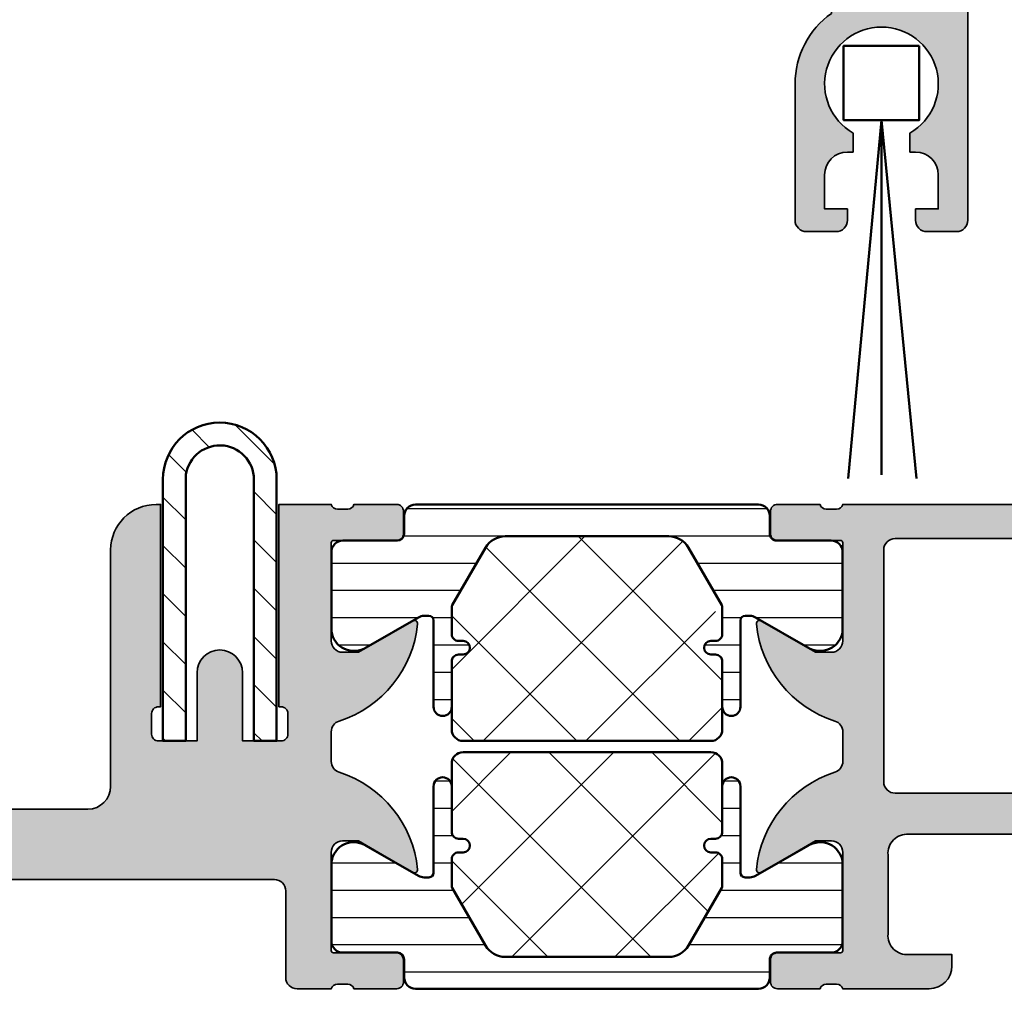
# Model space of a CAD drawing. Units: millimetres. Extents: x 119 to 5175, y 11388 to 12659.
# Drawn here: x 2481 to 2524, y 11571 to 11613 of the extents above; entities that cross this region are included whole.
import ezdxf

# ---------------------------------------------------------------- set-up
doc = ezdxf.new("R2010")
doc.units = ezdxf.units.MM
for name, color, linetype, lineweight in [('S03_AL_Kontur', 255, 'Continuous', 35), ('S04_AL_Schraffur', 253, 'Continuous', 25), ('S07_Isolation_Kontur', 91, 'Continuous', 50), ('S08_Isolation_Schraffur', 103, 'Continuous', 25), ('S11_Stahl_Kontur', 62, 'Continuous', 50), ('S12_Stahl_Schraffur', 181, 'Continuous', 25), ('S13_Zubehör_Kontur', 32, 'Continuous', 50)]:
    doc.layers.add(name, color=color, linetype=linetype, lineweight=lineweight)

# ---------------------------------------------------------------- blocks, each defined once
blk = doc.blocks.new('202428_s')
at = {"layer": 'S12_Stahl_Schraffur'}
h = blk.add_hatch(dxfattribs=at)
h.set_pattern_fill('LINIE', color=256, scale=1.5, angle=45, style=0)
h.set_pattern_definition([(45, (0.09999999999999432, -1.5), (-1.060660171779821, 1.060660171779821), [])])
h.paths.add_polyline_path([(5.100015258789059, 10, 1), (0.09999999999999432, 10), (0.09999999999999432, -1.5), (1.099999999999994, -1.5), (1.099999999999994, 9.989913940429682, -0.9818805706449929), (4.100015258789058, 10.06033325195313), (4.100015258789058, -1.5), (5.100015258789058, -1.5)])
at = {"layer": 'S11_Stahl_Kontur'}
blk.add_lwpolyline([(1.099999999999994, 9.989913940429688, -0.9818805706449859), (4.100015258789058, 10.06033325195312), (4.100015258789058, -1.5), (5.100015258789058, -1.5), (5.100015258789059, 10, 0.9999999999999999), (0.09999999999999432, 10), (0.09999999999999432, -1.5), (1.099999999999994, -1.5)], format="xyb", close=True, dxfattribs=at)
blk = doc.blocks.new('304020_s')
at = {"layer": 'S04_AL_Schraffur'}
h = blk.add_hatch(color=256, dxfattribs=at)
edge = h.paths.add_edge_path()
edge.add_arc((6.499999999999999, -2.6), 0.4999999999999996, 90, 180)
edge.add_line((5.999999999999999, -2.6), (6, -3.1))
edge.add_arc((5.5, -3.100000000000001), 0.5, -89.99999999999989, 1.1368683772161603e-13, ccw=False)
edge.add_line((5.500000000000001, -3.600000000000001), (5.299999999999999, -3.600000000000001))
edge.add_arc((5.299999999999999, -3.100000000000001), 0.5, 180.0000000000001, 270, ccw=False)
edge.add_line((4.799999999999999, -3.100000000000001), (4.799999999999999, -2.599999999999999))
edge.add_arc((4.299999999999999, -2.6), 0.5, 5.088887490341627e-14, 90)
edge.add_line((4.299999999999999, -2.1), (2.3, -2.1))
edge.add_arc((2.3, -2.600000000000001), 0.5000000000000004, 90.00000000000006, 180)
edge.add_line((1.8, -2.600000000000001), (1.8, -11.3))
edge.add_arc((2.300000000000001, -11.3), 0.5000000000000004, 180, 270)
edge.add_line((2.300000000000001, -11.8), (4.300000000000001, -11.8))
edge.add_arc((4.299999999999999, -11.3), 0.5000000000000018, 270.0000000000002, 360.0000000000002)
edge.add_line((4.8, -11.3), (4.8, -10.8))
edge.add_arc((5.299999999999998, -10.8), 0.4999999999999982, 90.00000000000011, 180.0000000000002, ccw=False)
edge.add_line((5.299999999999997, -10.3), (5.500000000000002, -10.3))
edge.add_arc((5.500000000000001, -10.8), 0.4999999999999982, -2.2737367544323206e-13, 89.99999999999989, ccw=False)
edge.add_line((6, -10.8), (5.999999999999999, -12.40161332303407))
edge.add_arc((3.800000000000001, -15.5), 3.799999999999997, 0, 54.62345984805842, ccw=False)
edge.add_line((7.599999999999999, -15.5), (7.6, -21.5))
edge.add_arc((7.099999999999997, -21.5), 0.5000000000000027, 269.99999999999966, 359.9999999999996, ccw=False)
edge.add_line((7.099999999999994, -22), (5.800000000000001, -22))
edge.add_arc((5.800000000000001, -21.5), 0.5, 180, 270, ccw=False)
edge.add_line((5.3, -21.5), (5.3, -21))
edge.add_line((5.3, -21), (6.3, -21))
edge.add_line((6.3, -21), (6.3, -19.5))
edge.add_arc((5.299999999999997, -19.5), 1.000000000000003, 2.035554996136646e-13, 90.0000000000001)
edge.add_line((5.299999999999995, -18.5), (5.05, -18.5))
edge.add_line((5.05, -18.5), (5.05, -17.6650635094611))
edge.add_arc((3.800000000000003, -15.5), 2.5, 299.9999999999999, 599.9999999999999)
edge.add_line((2.549999999999999, -17.66506350946109), (2.55, -18.5))
edge.add_line((2.55, -18.5), (2.300000000000003, -18.5))
edge.add_arc((2.300000000000005, -19.5), 1, 90.0000000000001, 180.0000000000002)
edge.add_line((1.300000000000002, -19.5), (1.300000000000001, -21))
edge.add_line((1.300000000000001, -21), (2.300000000000001, -21))
edge.add_line((2.300000000000001, -21), (2.3, -21.5))
edge.add_arc((1.800000000000002, -21.5), 0.499999999999998, 269.9999999999998, 359.9999999999996, ccw=False)
edge.add_line((1.8, -22), (0.4999999999999989, -22))
edge.add_arc((0.4999999999999997, -21.5), 0.5000000000000036, 180, 269.9999999999999, ccw=False)
edge.add_line((-3.941291737419306e-15, -21.5), (0, 0))
edge.add_line((-4.526157830506515e-48, 2.204364238465236e-16), (1.8, 0))
edge.add_arc((2.1, -8.326672684688674e-17), 0.2999999999999998, 180, 270)
edge.add_line((2.1, -0.3), (4, -0.3))
edge.add_arc((4, 0.2000000000000002), 0.5000000000000002, 270.0000000000001, 360.0000000000001)
edge.add_line((4.5, 0.2000000000000005), (4.5, 1.5))
edge.add_arc((5, 1.5), 0.5, 90, 180, ccw=False)
edge.add_line((5, 2), (5.3, 2))
edge.add_arc((5.3, 1.5), 0.4999999999999998, 0, 90, ccw=False)
edge.add_line((5.8, 1.5), (5.8, 0.2000000000000004))
edge.add_arc((6.299999999999999, 0.1999999999999997), 0.4999999999999991, 179.9999999999999, 270)
edge.add_line((6.299999999999999, -0.3000000000000002), (12.1, -0.3000000000000007))
edge.add_arc((12.1, 0.1999999999999988), 0.4999999999999995, 270, 359.9999999999999)
edge.add_line((12.6, 0.1999999999999978), (12.6, 1.500000000000001))
edge.add_arc((13.1, 1.500000000000001), 0.4999999999999982, 90, 180, ccw=False)
edge.add_line((13.1, 2), (13.4, 2))
edge.add_arc((13.4, 1.499999999999998), 0.5000000000000022, 1.1368683772161603e-13, 89.99999999999977, ccw=False)
edge.add_line((13.9, 1.499999999999998), (13.9, 0.7000000000000008))
edge.add_arc((14.40000000000001, 0.7000000000000024), 0.5000000000000018, 180.0000000000002, 270.0000000000002)
edge.add_line((14.40000000000001, 0.2000000000000003), (17, 0.2))
edge.add_line((17, 0.2), (17, -0.7999999999999994))
edge.add_line((17, -0.7999999999999994), (14.74833395016046, -2.1))
edge.add_line((14.74833395016046, -2.1), (11, -2.1))
edge.add_arc((10.5, -2.625000000000003), 0.7250000000000019, 46.39718102729652, 133.6028189727035)
edge.add_line((10, -2.1), (6.499999999999999, -2.1))
at = {"layer": 'S03_AL_Kontur'}
blk.add_lwpolyline([(6.499999999999999, -2.1, 0.4142135623730948), (5.999999999999999, -2.6), (6, -3.1, -0.414213562373095), (5.500000000000001, -3.600000000000001), (5.299999999999999, -3.600000000000001, -0.4142135623730948), (4.799999999999999, -3.100000000000001), (4.799999999999999, -2.599999999999999, 0.414213562373095), (4.299999999999999, -2.1), (2.3, -2.1, 0.414213562373095), (1.8, -2.600000000000001), (1.8, -11.3, 0.414213562373095), (2.300000000000001, -11.8), (4.300000000000001, -11.8, 0.414213562373095), (4.8, -11.3), (4.8, -10.8, -0.414213562373095), (5.299999999999997, -10.3), (5.500000000000002, -10.3, -0.414213562373095), (6, -10.8), (5.999999999999999, -12.40161332303407, -0.2429577986666284), (7.599999999999999, -15.5), (7.6, -21.5, -0.414213562373095), (7.099999999999994, -22), (5.800000000000001, -22, -0.414213562373095), (5.3, -21.5), (5.3, -21), (6.3, -21), (6.3, -19.5, 0.414213562373095), (5.299999999999995, -18.5), (5.05, -18.5), (5.05, -17.6650635094611, 3.732050807568875), (2.549999999999999, -17.66506350946109), (2.55, -18.5), (2.300000000000003, -18.5, 0.4142135623730948), (1.300000000000002, -19.5), (1.300000000000001, -21), (2.300000000000001, -21), (2.3, -21.5, -0.4142135623730953), (1.8, -22), (0.4999999999999989, -22, -0.4142135623730945), (-3.941291737419306e-15, -21.5), (-4.526157830506515e-48, 2.204364238465236e-16), (1.8, 0, 0.414213562373095), (2.1, -0.3), (4, -0.3, 0.414213562373095), (4.5, 0.2000000000000005), (4.5, 1.5, -0.414213562373095), (5, 2), (5.3, 2, -0.414213562373095), (5.8, 1.5), (5.8, 0.2000000000000004, 0.414213562373095), (6.299999999999999, -0.3000000000000002), (12.1, -0.3000000000000007, 0.4142135623730948), (12.6, 0.1999999999999978), (12.6, 1.500000000000001, -0.4142135623730949), (13.1, 2), (13.4, 2, -0.4142135623730946), (13.9, 1.499999999999998), (13.9, 0.7000000000000008, 0.414213562373095), (14.40000000000001, 0.2000000000000003), (17, 0.2), (17, -0.7999999999999994), (14.74833395016046, -2.1), (11, -2.1, 0.3999999999999987), (10, -2.1)], format="xyb", close=True, dxfattribs=at)
blk = doc.blocks.new('224675_s')
at = {"layer": 'S13_Zubehör_Kontur'}
blk.add_line((266.6138000488281, 72.39573669433594), (268.0818176269531, 88.1656951904297), dxfattribs=at)
blk.add_lwpolyline([(269.7428283691406, 91.42771911621092), (266.4158020019531, 91.42771911621092), (266.4158020019531, 88.1656951904297), (269.7428283691406, 88.1656951904297)], close=True, dxfattribs=at)
blk.add_lwpolyline([(269.6148986816406, 72.39573669433594), (268.0818176269531, 88.1656951904297), (268.0818176269531, 72.55876159667969)], dxfattribs=at)
blk = doc.blocks.new('431460_s')
at = {"layer": 'S04_AL_Schraffur'}
blk.add_hatch(color=256, dxfattribs=at).paths.add_polyline_path([(42.34758101254958, 9.723797887179108, -0.3261337620559133), (42.00000000000001, 10.19999999999976), (41.99999999999982, 11.50000000000023, -0.3261337620560495), (42.3475810125495, 11.97620211282125, 0.2992013024097929), (45.79933548774927, 16.24834792059525, 0.6105378334010272), (45.59282032302757, 16.38149545762241), (43.20000000000006, 15.00000000000017), (42.5, 15.00000000000006, -0.4142135623730951), (41.99999999999994, 15.50000000000011), (42.00000000000001, 19.82002568095722, -0.4142135623730845), (42.10000000000001, 19.92002568095723), (44.87999799999993, 19.92002568095728, 0.4142135623731159), (45.17999799999993, 20.22002568095728), (45.17999799999996, 21.20000000000011, 0.4142135623730951), (44.87999800000001, 21.50000000000005), (42.99998699999148, 21.50000000000006, -0.3381811729244235), (42.72678299999141, 21.29999900000007), (42.27318899999149, 21.29999900000007, -0.3382124742369804), (41.99999999999999, 21.50000000000006), (39.70007247907449, 21.50000000000005), (39.70007247907444, 12.59997558593761), (39.80009689313687, 12.59997558593761, -0.4142135623731627), (40.10009689313693, 12.29997558593766), (40.10009689313694, 11.39997558593763, -0.4142135623731262), (39.80009689313687, 11.09997558593761), (38.10006637555886, 11.0999755859375), (38.10006637555882, 14.09997558593756, 1), (36.10006637555881, 14.09997558593761), (36.1000663755588, 11.09997558593756), (34.4000358579807, 11.09997558593756, -0.4142135623731212), (34.10003585798069, 11.39997558593751), (34.10003585798069, 12.2999755859376, -0.4142135623731523), (34.40003585798058, 12.59997558593756), (34.50006027204319, 12.59997558593767), (34.50006027204318, 21.50000000000006), (34.300048065012, 21.50000000000006, 0.4142135623730866), (32.30004806501194, 19.50000000000011), (32.30004806501206, 9.100000000000144, -0.4142135623730951), (31.30004806501199, 8.10000000000008), (10.80002441406259, 8.10000000000008, -0.4142135623730951), (9.800024414062618, 9.100000000000025), (9.800024414062705, 19.50000000000005, 0.414213562373095), (7.800024414062675, 21.50000000000006), (7.600012207031398, 21.50000000000006), (7.600012207031398, 12.59997558593756), (7.700036621093976, 12.59997558593756, -0.4142135623731538), (8.000036621093898, 12.29997558593766), (8.000036621093955, 11.39997558593751, -0.4142135623731192), (7.700036621093803, 11.09997558593756), (6.000006103515744, 11.09997558593756), (6.000006103515858, 14.09997558593756, 1), (4.000006103515773, 14.09997558593756), (4.00000610351583, 11.09997558593762), (2.300036621093967, 11.09997558593755, -0.4142135623731444), (2.000036621093898, 11.39997558593734), (2.000036621093983, 12.29997558593755, -0.4142135623731613), (2.300036621093938, 12.59997558593756), (2.400000000000176, 12.59997558593767), (2.399938964843954, 21.50000000000006), (-9.3980762113535, 21.50000000000006, 0.1316524975873973), (-11.89807621135342, 20.83012701892215), (-14.49999999999994, 19.32790561913612, 0.2679491924311257), (-14.99999999999997, 18.4618802153517), (-14.99999999999997, 18), (-12.00000000000001, 18.00000000000012), (-9.517949192431198, 19.43301270189238, -0.1316524975874017), (-9.267949192431075, 19.50000000000011), (-0.5000000000000017, 19.50000000000011, -0.4142135623731034), (0, 19.00000000000011), (0, 0), (3.399999999999977, 5.684341886080801e-14), (4.500000000000028, 1.100000000000193), (4.499999999999943, 1.700000000000045), (3, 1.700000000000159, -0.4142135623730951), (2, 2.700000000000159), (2, 4.000000000000057, -0.4142135623730951), (3, 5.000000000000114), (9, 5.000000000000171, -0.3999999999999971), (10, 5.000000000000114), (17, 5.000000000000114, -0.4142135623730951), (18, 4.000000000000115), (18, 2.700000000000102, -0.4142135623730951), (17.00000000000006, 1.700000000000103), (14.5, 1.700000000000103), (14.5, 1.200000000000158, 0.4142135623730951), (15.50000000000003, 0.2000000000000455), (19.30000000000001, 0.2000000000000454, 0.4142135623730951), (19.80000000000001, 0.7000000000001586), (19.80000000000001, 4.500000000000226, -0.4142135623731034), (20.30000000000007, 5.000000000000058), (39.49999999999989, 5.000000000000114, -0.4142135623730951), (39.99999999999994, 4.500000000000057), (39.99999999999999, 0.700000000000109, 0.4142135623731034), (40.5, 0.2000000000000455), (42.00000000000022, 0.2000000000001591, -0.3382124742369517), (42.27318899999177, 0.4000010000001452), (42.7267829999917, 0.4000010000001488, -0.3381811729244257), (42.99998699999166, 0.2000000000001023), (44.87999800000024, 0.2000000000001627, 0.414213562373108), (45.17999800000024, 0.5000000000001065), (45.17999800000025, 1.479974319042919, 0.4142135623730909), (44.87999800000027, 1.779974319042932), (42.09999999999995, 1.779974319042935, -0.4142135623730947), (41.99999999999994, 1.879974319042944), (41.99999999999994, 6.20000000000004, -0.4142135623730948), (42.49999999999994, 6.700000000000103), (43.20000000000003, 6.699999999999988), (45.59282032302747, 5.318504542377693, 0.6105378334008801), (45.79933548774915, 5.451652079404864, 0.2992013024098088)])
at = {"layer": 'S03_AL_Kontur'}
blk.add_lwpolyline([(10.80002441406259, 8.10000000000008), (31.30004806501199, 8.10000000000008, 0.414213562373095), (32.30004806501206, 9.100000000000144), (32.30004806501194, 19.50000000000011, -0.4142135623730867), (34.300048065012, 21.50000000000006), (34.50006027204319, 21.50000000000006), (34.50006027204319, 12.59997558593767), (34.40003585798058, 12.59997558593756, 0.4142135623731523), (34.10003585798069, 12.2999755859376), (34.10003585798069, 11.39997558593751, 0.4142135623731212), (34.4000358579807, 11.09997558593756), (36.1000663755588, 11.09997558593756), (36.10006637555881, 14.09997558593761, -0.9999999999999999), (38.10006637555882, 14.09997558593756), (38.10006637555886, 11.0999755859375), (39.80009689313687, 11.09997558593761, 0.4142135623731262), (40.10009689313694, 11.39997558593763), (40.10009689313693, 12.29997558593766, 0.4142135623731625), (39.80009689313687, 12.59997558593761), (39.70007247907444, 12.59997558593761), (39.70007247907449, 21.50000000000006), (41.99999999999999, 21.50000000000006, 0.3382124742369804), (42.27318899999149, 21.29999900000007), (42.72678299999141, 21.29999900000007, 0.3381811729244235), (42.99998699999148, 21.50000000000006), (44.87999800000001, 21.50000000000005, -0.414213562373095), (45.17999799999996, 21.20000000000011), (45.17999799999993, 20.22002568095728, -0.4142135623731159), (44.87999799999993, 19.92002568095728), (42.10000000000001, 19.92002568095723, 0.4142135623730845), (42.00000000000001, 19.82002568095722), (41.99999999999994, 15.50000000000011, 0.414213562373095), (42.5, 15.00000000000006), (43.20000000000005, 15.00000000000017), (45.59282032302757, 16.38149545762241, -0.6105378334010899), (45.79933548774927, 16.24834792059523, -0.2992013024097954), (42.34758101254943, 11.97620211282123, 0.3261337620560129), (41.99999999999982, 11.50000000000023), (42.00000000000001, 10.19999999999976, 0.3261337620559422), (42.34758101254963, 9.723797887179092, -0.2992013024098022), (45.79933548774915, 5.451652079404938, -0.6105378334010972), (45.59282032302747, 5.318504542377693), (43.20000000000004, 6.699999999999989), (42.49999999999994, 6.700000000000103, 0.4142135623730949), (41.99999999999994, 6.20000000000004), (41.99999999999994, 1.879974319042944, 0.4142135623730945), (42.09999999999995, 1.779974319042935), (44.87999800000027, 1.779974319042932, -0.4142135623730909), (45.17999800000025, 1.479974319042919), (45.17999800000024, 0.5000000000001065, -0.414213562373108), (44.87999800000024, 0.2000000000001627), (42.99998699999166, 0.2000000000001023, 0.3381811729244257), (42.7267829999917, 0.4000010000001488), (42.27318899999177, 0.4000010000001452, 0.3382124742369516), (42.00000000000022, 0.2000000000001591), (40.5, 0.2000000000000455, -0.4142135623731034), (39.99999999999999, 0.700000000000109), (39.99999999999994, 4.500000000000057, 0.414213562373095), (39.49999999999989, 5.000000000000114), (20.30000000000007, 5.000000000000058, 0.4142135623731034)], format="xyb", dxfattribs=at)
blk = doc.blocks.new('431470_s')
at = {"layer": 'S04_AL_Schraffur'}
h = blk.add_hatch(color=256, dxfattribs=at)
h.paths.add_polyline_path([(15.5, 6.200000000000102, -0.4142135623730952), (16.00000000000003, 6.700000000000102), (16.7, 6.70000000000016), (19.09282032302755, 5.31850454237764, 0.6105378334009486), (19.29933548774926, 5.451652079404837, 0.2992013024098262), (15.8475810125577, 9.72379788716819, -0.326133762056024), (15.50000000000003, 10.19999999999999), (15.5, 11.50000000000017, -0.3261337620561001), (15.84758101255769, 11.97620211283214, 0.2992013024098128), (19.29933548774927, 16.24834792059528, 0.6105378334009144), (19.09282032302755, 16.38149545762252), (16.70000000000002, 15.00000000000012), (15.99999999999997, 15.00000000000012, -0.4142135623730951), (15.49999999999997, 15.50000000000005), (15.50000000000002, 19.82002568095728, -0.4142135623730844), (15.60000000000002, 19.92002568095728), (18.37999800000002, 19.92002568095734, 0.4142135623731011), (18.67999799999998, 20.22002568095735), (18.679998, 21.20000000000016, 0.4142135623730951), (18.37999800000005, 21.50000000000011), (16.49998699999152, 21.50000000000011, -0.3381811729244134), (16.22678299999146, 21.29999900000013), (15.77318899999154, 21.29999900000013, -0.3382124742369798), (15.50000000000006, 21.50000000000011), (-9.398076211353214, 21.50000000000011, 0.1316524975873958), (-11.89807621135324, 20.83012701892232), (-14.49999999999997, 19.32790561913634, 0.2679491924311238), (-15.00000000000003, 18.46188021535181), (-14.99999999999997, 18.00000000000005), (-12, 18.00000000000006), (-9.517949192431077, 19.43301270189221, -0.131652497587395), (-9.267949192431026, 19.50000000000006), (-0.4999999999999708, 19.50000000000011, -0.4142135623730951), (0, 19.00000000000011), (0, 0), (3.400000000000034, -5.684341886080801e-14), (4.499999999999972, 1.099999999999909), (4.49999999999997, 1.699999999999989), (3.000000000000028, 1.699999999999989, -0.4142135623730951), (2, 2.69999999999999), (1.999999999999972, 6, -0.4142135623730951), (3.000000000000029, 7), (12.69999999999996, 7.000000000000001, -0.4574223581375945), (13.50000000000006, 5.999999999999946), (13.5, 2.699999999999991, -0.4574223581375961), (12.69999999999999, 1.699999999999989), (10.69999999999999, 1.699999999999989), (10.69999999999999, 1.199999999999988, 0.414213562373095), (11.69999999999988, 0.2000000000001023), (15.50000000000006, 0.2000000000001023, -0.3382124742369469), (15.77318899999158, 0.4000010000000884), (16.22678299999155, 0.400001000000092, -0.3381811729244237), (16.4999869999915, 0.2000000000000455), (18.37999800000007, 0.2000000000001058, 0.4142135623731199), (18.67999800000007, 0.5000000000000586), (18.67999800000008, 1.479974319042866, 0.414213562373094), (18.3799980000001, 1.779974319042875), (15.59999999999997, 1.779974319042879, -0.4142135623730963), (15.49999999999997, 1.879974319042881)])
h.paths.add_polyline_path([(13.19999999999999, 8.800000000000011), (2.5, 8.799999999999955, -0.4142135623731116), (2, 9.300000000000011), (2, 19.50000000000006, -0.4142135623730951), (2.500000000000057, 20.00000000000011), (13.20000000000005, 20.00000000000011, -0.4142135623730951), (13.70000000000002, 19.50000000000011), (13.69999999999999, 9.300000000000011, -0.4142135623730951)], flags=16)
at = {"layer": 'S03_AL_Kontur'}
for points in [[(15.60000000000002, 19.92002568095728, 0.4142135623730845), (15.50000000000002, 19.82002568095728), (15.49999999999997, 15.50000000000005, 0.4142135623730951), (15.99999999999997, 15.00000000000012), (16.70000000000002, 15.00000000000012), (19.09282032302755, 16.38149545762252, -0.6105378334010491), (19.29933548774926, 16.24834792059522, -0.2992013024098184), (15.84758101255754, 11.97620211283209, 0.3261337620560118), (15.5, 11.50000000000017), (15.50000000000003, 10.19999999999999, 0.326133762056007), (15.84758101255767, 9.7237978871682, -0.2992013024098255), (19.29933548774926, 5.451652079404881, -0.610537833401063), (19.09282032302755, 5.31850454237764), (16.69999999999999, 6.70000000000016), (16.00000000000003, 6.700000000000102, 0.414213562373095), (15.5, 6.200000000000102), (15.49999999999997, 1.879974319042881, 0.4142135623730963), (15.59999999999997, 1.779974319042879), (18.3799980000001, 1.779974319042875, -0.414213562373094), (18.67999800000008, 1.479974319042866), (18.67999800000007, 0.5000000000000586, -0.41421356237312), (18.37999800000007, 0.2000000000001058), (16.4999869999915, 0.2000000000000455, 0.3381811729244237), (16.22678299999155, 0.400001000000092), (15.77318899999158, 0.4000010000000884, 0.338212474236947), (15.50000000000006, 0.2000000000001023), (11.69999999999988, 0.2000000000001023, -0.414213562373095), (10.69999999999999, 1.199999999999988), (10.69999999999999, 1.699999999999989), (12.69999999999999, 1.699999999999989, 0.4574223581375962), (13.5, 2.699999999999991), (13.50000000000006, 5.999999999999946, 0.4574223581375946), (12.69999999999996, 7.000000000000001), (3.000000000000029, 7, 0.414213562373095), (1.999999999999972, 6), (2, 2.69999999999999, 0.4142135623730951), (3.000000000000028, 1.699999999999989), (4.499999999999971, 1.699999999999989), (4.499999999999972, 1.099999999999909), (3.400000000000034, -5.684341886080801e-14), (0, 0), (0, 19.00000000000011, 0.414213562373095), (-0.4999999999999708, 19.50000000000011), (-9.267949192431026, 19.50000000000006, 0.131652497587395), (-9.517949192431077, 19.43301270189221), (-12, 18.00000000000006), (-14.99999999999997, 18.00000000000005), (-15.00000000000003, 18.46188021535181, -0.2679491924311238), (-14.49999999999997, 19.32790561913634), (-11.89807621135324, 20.83012701892232, -0.1316524975873958), (-9.398076211353214, 21.50000000000011), (15.50000000000006, 21.50000000000011, 0.3382124742369798), (15.77318899999154, 21.29999900000013), (16.22678299999146, 21.29999900000013, 0.3381811729244134), (16.49998699999152, 21.50000000000011), (18.37999800000005, 21.50000000000011, -0.414213562373095), (18.679998, 21.20000000000016), (18.67999799999998, 20.22002568095735, -0.4142135623731013), (18.37999800000002, 19.92002568095734)], [(2.5, 8.799999999999955, -0.4142135623731117), (2, 9.300000000000011), (2, 19.50000000000006, -0.414213562373095), (2.500000000000057, 20.00000000000011), (13.20000000000005, 20.00000000000011, -0.414213562373095), (13.70000000000002, 19.50000000000011), (13.69999999999999, 9.300000000000011, -0.414213562373095), (13.19999999999999, 8.800000000000011)]]:
    blk.add_lwpolyline(points, format="xyb", close=True, dxfattribs=at)
blk = doc.blocks.new('244575_s')
at = {"layer": 'S08_Isolation_Schraffur'}
h = blk.add_hatch(dxfattribs=at)
h.set_pattern_fill('LINIE', color=256, scale=1.2, angle=90, style=0)
h.set_pattern_definition([(90, (0, 0), (-1.2, 7.347638122934263e-17), [])])
edge = h.paths.add_edge_path()
edge.add_line((1.590331333333336, 19.59000300009987), (1.589999382936312, 21.99000138303617))
edge.add_arc((2.089995360374931, 21.99000402266125), 0.4999959774455866, 89.99969751881389, 180.0003024811863, ccw=False)
edge.add_line((2.089998000000005, 22.49000000009987), (5.586539498099475, 22.49000000009987))
edge.add_arc((5.444228849108125, 21.50018192537702), 0.9999960709244771, -32.727016099840625, 81.8183919481005, ccw=False)
edge.add_line((6.285481498099472, 20.95954700009987), (4.966987084899613, 18.66474684386318))
edge.add_arc((5.399999999999926, 18.41474721315084), 0.4999999999999795, 150.0000488637357, 179.9999999999988)
edge.add_line((4.899999999999948, 18.41474721315085), (4.89999999999995, 18.20000000009987))
edge.add_arc((5.099999999999951, 18.20000000009988), 0.2000000000000011, 180.000000000001, 270)
edge.add_line((5.099999999999951, 18.00000000009987), (8.899999999999977, 18.00000000009987))
edge.add_arc((8.899999999999977, 17.60000000009986), 0.4000000000000092, -89.99999999999977, 90, ccw=False)
edge.add_line((8.899999999999979, 17.20000000009986), (6.899999999999944, 17.20000000009985))
edge.add_arc((6.899999999999936, 16.90000000009985), 0.3000000000000007, 89.9999999999983, 179.999999999998)
edge.add_line((6.599999999999937, 16.90000000009986), (6.599999999999938, 16.70000000009994))
edge.add_arc((6.299999999999939, 16.70000000009997), 0.2999999999999989, 179.9999999999939, 359.99999999999454, ccw=False)
edge.add_line((5.99999999999994, 16.7000000001), (5.999999999999971, 16.90000000009984))
edge.add_arc((5.699999999999986, 16.90000000009989), 0.2999999999999847, 359.9999999999918, 450.0000000000003)
edge.add_line((5.699999999999984, 17.20000000009987), (4.535898384899931, 17.20000000009987))
edge.add_arc((4.535898384899946, 17.00000000046766), 0.1999999996322082, 90.0000000000043, 119.9999946544137)
edge.add_line((4.435898401243544, 17.17320509023584), (1.900000353956437, 15.70910398545674))
edge.add_arc((2.400000546315612, 14.84307806189997), 1.000000546315635, 119.9999946544079, 180)
edge.add_line((1.399999999999978, 14.84307806189997), (1.399999999999978, 7.656921938199902))
edge.add_arc((2.400000546315604, 7.656921938199896), 1.000000546315627, 179.9999999999996, 240.0000053455919)
edge.add_line((1.900000353956431, 6.790896014643135), (4.435898401243564, 5.326794909864019))
edge.add_arc((4.535898384899938, 5.499999999632159), 0.199999999632161, 240.0000053455879, 269.9999999999972)
edge.add_line((4.535898384899928, 5.299999999999998), (5.699999999999988, 5.299999999999997))
edge.add_arc((5.699999999999986, 5.59999999999998), 0.2999999999999829, 270.0000000000003, 360.0000000000082)
edge.add_line((5.99999999999997, 5.600000000000024), (5.999999999999942, 5.799999999999868))
edge.add_arc((6.29999999999994, 5.799999999999897), 0.299999999999998, 5.9117155615240335e-12, 180.0000000000054, ccw=False)
edge.add_line((6.599999999999938, 5.799999999999928), (6.599999999999936, 5.600000000000012))
edge.add_arc((6.899999999999943, 5.600000000000018), 0.3000000000000069, 180.0000000000012, 270.000000000001)
edge.add_line((6.899999999999948, 5.30000000000001), (8.899999999999979, 5.30000000000001))
edge.add_arc((8.899999999999975, 4.900000000000004), 0.4000000000000066, -89.99999999999977, 89.99999999999949, ccw=False)
edge.add_line((8.899999999999977, 4.499999999999998), (5.09999999999995, 4.5))
edge.add_arc((5.09999999999995, 4.300000000000001), 0.1999999999999993, 90, 180.0000000000003)
edge.add_line((4.89999999999995, 4.3), (4.89999999999995, 4.085252786949023))
edge.add_arc((5.399999999999934, 4.085252786949022), 0.499999999999984, 179.9999999999999, 209.9999511362629)
edge.add_line((4.966987084899611, 3.835253156236685), (6.285481498099474, 1.540453))
edge.add_arc((5.444228849108125, 0.9998180747228503), 0.9999960709244765, -81.81839194810038, 32.72701609984051, ccw=False)
edge.add_line((5.586539498099476, 0.009999999999999789), (2.089998, 0.00999999999999979))
edge.add_arc((2.089995360374926, 0.5099959774386145), 0.4999959774455824, 179.9996975188136, 270.000302481186, ccw=False)
edge.add_line((1.589999382936311, 0.5099986170636921), (1.590331333333336, 2.909997))
edge.add_arc((1.290331333333335, 2.909996999999998), 0.3000000000000014, 4.24073957528467e-13, 90.0000000000002)
edge.add_line((1.290331333333333, 3.209996999999999), (0.5000000000000012, 3.209996999999999))
edge.add_arc((0.4999973210908053, 3.709994321090804), 0.4999973210979812, 179.9996930179738, 270.00030698202596, ccw=False)
edge.add_line((8.881784197001099e-16, 3.709997000000002), (-7.175703191315238e-12, 18.7900030000927))
edge.add_arc((0.4999973210908, 18.79000567900189), 0.4999973211051523, 89.99969301797353, 180.0003069820258, ccw=False)
edge.add_line((0.5, 19.29000300009987), (1.290331333333329, 19.29000300009987))
edge.add_arc((1.290331333333333, 19.59000300009988), 0.3000000000000043, 269.9999999999992, 359.9999999999986)
h = blk.add_hatch(dxfattribs=at)
h.set_pattern_fill('NETZ', color=256, scale=3.2, angle=45, style=0)
h.set_pattern_definition([(45, (1.399999999999978, 5.299999999999996), (-2.262741699796952, 2.262741699796952), []), (135, (1.399999999999978, 5.299999999999996), (-2.262741699796952, -2.262741699796952), [])])
h.paths.add_polyline_path([(10.39999999999998, 16.69999999999997, 0.4142135623731033), (9.899999999999963, 17.2), (8.899999999999991, 17.2), (6.899999999999944, 17.20000000009985, 0.4142110936983895), (6.600000000010652, 16.90000252867685, 2.107147493556287e-06), (6.599999999999937, 16.90000000009986), (6.599999999999938, 16.69999999999988, -1), (5.99999999999994, 16.69999999999994), (5.999999999999971, 16.90000000009984, 0.4142135623731367), (5.699999999999984, 17.20000000009987), (4.535898384899931, 17.20000000009987, 0.1315296562111018), (4.435982055101074, 17.17325336087492, 11537.78790329463), (4.436042125776162, 17.17328799014564, 8.724342762238881e-05), (4.435981658904921, 17.17325313238544, 0.0001201787406309183), (4.435898385080345, 17.17320508090422), (1.899999999916417, 15.70910346555169, 0.2679491924279038), (1.399999999999978, 14.84307806189997), (1.399999999999978, 7.656921938199902, 0.2679492174302981), (1.900000353956431, 6.790896014643135), (4.435898401243564, 5.326794909864019, 0.1316524738585871), (4.535898384899928, 5.299999999999998), (5.699999999999988, 5.299999999999997, 0.4142135623731367), (5.99999999999997, 5.600000000000024), (5.999999999999942, 5.799999999999868, -1), (6.599999999999938, 5.799999999999928), (6.599999999999936, 5.600000000000012, 0.4142135623731003), (6.899999999999948, 5.30000000000001), (8.899999999999979, 5.30000000000001), (9.899999999999963, 5.299999999999996, 0.4142135623731033), (10.39999999999998, 5.799999999999996)])
at = {"layer": 'S07_Isolation_Kontur'}
for points in [[(1.590331333333336, 19.59000300009987), (1.589999382936312, 21.99000138303617, -0.4142166549144959), (2.089998000000005, 22.49000000009987), (5.586539498099475, 22.49000000009987, -0.5460410483302799), (6.285481498099472, 20.95954700009987), (4.966987084899613, 18.66474684386318, 0.1316522806837216), (4.899999999999948, 18.41474721315085), (4.89999999999995, 18.20000000009987, 0.4142135623730924), (5.099999999999951, 18.00000000009987), (8.899999999999977, 18.00000000009987, -0.9999999999999999), (8.899999999999979, 17.20000000009986), (6.899999999999944, 17.20000000009985, 0.414213562373095), (6.599999999999937, 16.90000000009986), (6.599999999999938, 16.70000000009994, -1.000000000000006), (5.99999999999994, 16.7000000001), (5.999999999999971, 16.90000000009984, 0.4142135623731367), (5.699999999999984, 17.20000000009987), (4.535898384899931, 17.20000000009987, 0.1316524738585876), (4.435898401243544, 17.17320509023584), (1.900000353956437, 15.70910398545674, 0.2679492174302954), (1.399999999999978, 14.84307806189997), (1.399999999999978, 7.656921938199902, 0.2679492174302964), (1.900000353956431, 6.790896014643135), (4.435898401243564, 5.326794909864019, 0.131652473858587), (4.535898384899928, 5.299999999999998), (5.699999999999988, 5.299999999999997, 0.4142135623731359), (5.99999999999997, 5.600000000000024), (5.999999999999942, 5.799999999999868, -0.9999999999999983), (6.599999999999938, 5.799999999999928), (6.599999999999936, 5.600000000000012, 0.4142135623730949), (6.899999999999948, 5.30000000000001), (8.899999999999979, 5.30000000000001, -0.9999999999999977), (8.899999999999977, 4.499999999999998), (5.09999999999995, 4.5, 0.414213562373095), (4.89999999999995, 4.3), (4.89999999999995, 4.085252786949023, 0.1316522806837211), (4.966987084899611, 3.835253156236685), (6.285481498099474, 1.540453, -0.5460410483302792), (5.586539498099476, 0.009999999999999789), (2.089998, 0.00999999999999979, -0.414216654914496), (1.589999382936311, 0.5099986170636921), (1.590331333333336, 2.909997, 0.414213562373094), (1.290331333333333, 3.209996999999999), (0.5000000000000012, 3.209996999999999, -0.414216700930744), (8.881784197001099e-16, 3.709997000000002), (-7.175703191315238e-12, 18.7900030000927, -0.4142167009307438), (0.5, 19.29000300009987), (1.290331333333329, 19.29000300009987, 0.4142135623730938)], [(6.899999999999977, 17.19999999999997, 0.4142135623730117), (6.599999999999994, 16.90000000000008), (6.599999999999937, 16.69999999999984, -1), (5.999999999999972, 16.69999999999991), (5.999999999999972, 16.9, 0.4142135623730951), (5.69999999999996, 17.20000000000001), (4.535898384899809, 17.2, 0.1316524975904424), (4.435898384758417, 17.17320508071835), (1.899999999916417, 15.70910346555169, 0.2679491924279039), (1.399999999999977, 14.84307806189997), (1.399999999999977, 7.656921938199901, 0.2679492174302965), (1.900000353956429, 6.790896014643138), (4.435898401243563, 5.32679490986402, 0.1316524738586051), (4.535898384899951, 5.299999999999997), (5.699999999999989, 5.299999999999997, 0.4142135623731229), (5.999999999999972, 5.600000000000009), (5.999999999999943, 5.799999999999912, -1), (6.599999999999937, 5.79999999999994), (6.599999999999937, 5.600000000000009, 0.4142135623730951), (6.899999999999949, 5.300000000000011), (8.899999999999977, 5.30000000000001), (9.899999999999963, 5.299999999999996, 0.4142135623731033), (10.39999999999998, 5.799999999999996), (10.39999999999998, 16.69999999999997, 0.4142135623731033), (9.899999999999963, 17.2), (8.899999999999991, 17.2)]]:
    blk.add_lwpolyline(points, format="xyb", close=True, dxfattribs=at)
blk = doc.blocks.new('430340_s')
blk.add_blockref('431470_s', (0, 0))
at = {"xscale": -1, "rotation": 90}
blk.add_blockref('244575_s', (38, 21.50000000000006), dxfattribs=at)
at = {"xscale": -1}
blk.add_blockref('431460_s', (80, 0), dxfattribs=at)
at = {"rotation": 90}
blk.add_blockref('244575_s', (37.9999999999977, 0.2000000000001592), dxfattribs=at)

msp = doc.modelspace()

# ---------------------------------------------------------------- block references
msp.add_blockref('224675_s', (2250.747957070406, 11520.91783415995))
at = {"xscale": -1}
msp.add_blockref('202428_s', (2492.327344735028, 11583.27539336871), dxfattribs=at)
at = {"layer": 'S03_AL_Kontur', "xscale": -1}
for name, p in [('304020_s', (2522.627272255953, 11626.17541778277)), ('430340_s', (2532.627272255954, 11570.67541778277))]:
    msp.add_blockref(name, p, dxfattribs=at)

doc.saveas('drawing.dxf')
